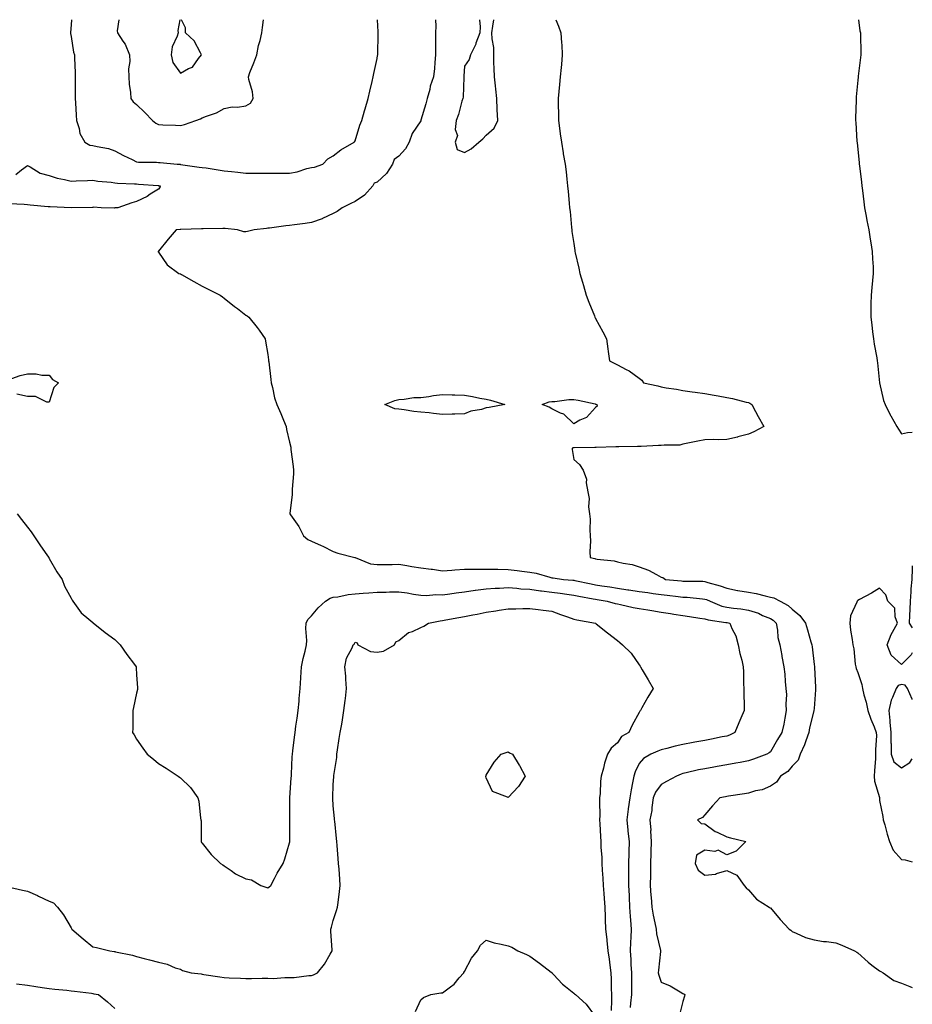
# Model space of a CAD drawing. Units: inches. Extents: x 952643 to 955283, y 7289978 to 7292618.
# Drawn here: x 954875 to 955283, y 7292168 to 7292618 of the extents above; entities that cross this region are included whole.
import ezdxf

# ---------------------------------------------------------------- set-up
doc = ezdxf.new("R2010")
doc.units = ezdxf.units.IN
doc.header["$MEASUREMENT"] = 0
doc.layers.add('Contour_95267289', color=7, linetype='Continuous', true_color=0x87a53c)

msp = doc.modelspace()

# ---------------------------------------------------------------- linework, layer by layer
at = {"layer": 'Contour_95267289'}
for points in [[(954898.22, 7292618, 3233), (954898.05, 7292615.66, 3233), (954897.79, 7292612.18, 3233), (954897.79, 7292611.92, 3233), (954897.82, 7292611.69, 3233), (954898.05, 7292610.35, 3233), (954899.23, 7292603.1, 3233), (954899.6, 7292601.92, 3233), (954899.64, 7292600.33, 3233), (954899.92, 7292593.79, 3233), (954899.95, 7292591.92, 3233), (954899.92, 7292590.05, 3233), (954899.9, 7292583.77, 3233), (954899.87, 7292581.92, 3233), (954900.01, 7292579.96, 3233), (954900.39, 7292574.26, 3233), (954900.58, 7292571.92, 3233), (954901.75, 7292568.22, 3233), (954902.02, 7292565.89, 3233), (954904.32, 7292561.92, 3233), (954906.71, 7292560.58, 3233), (954908.05, 7292560.46, 3233), (954910.06, 7292559.91, 3233), (954915.12, 7292558.99, 3233), (954918.05, 7292557.96, 3233), (954922.01, 7292555.88, 3233), (954925.97, 7292554, 3233), (954928.05, 7292552.97, 3233), (954928.94, 7292552.81, 3233), (954937.17, 7292552.8, 3233), (954938.05, 7292552.68, 3233), (954938.76, 7292552.63, 3233), (954946.61, 7292551.92, 3233), (954947.96, 7292551.83, 3233), (954948.05, 7292551.82, 3233), (954948.17, 7292551.8, 3233), (954956.7, 7292550.57, 3233), (954958.05, 7292550.43, 3233), (954959.81, 7292550.16, 3233), (954965.38, 7292549.25, 3233), (954968.05, 7292548.87, 3233), (954971.46, 7292548.51, 3233), (954974.32, 7292548.19, 3233), (954978.05, 7292547.81, 3233), (954982.14, 7292547.83, 3233), (954983.88, 7292547.75, 3233), (954988.05, 7292547.78, 3233), (954992.16, 7292547.81, 3233), (954993.89, 7292547.76, 3233), (954998.05, 7292547.79, 3233), (955001.56, 7292548.41, 3233), (955005.99, 7292549.86, 3233), (955008.05, 7292550.33, 3233), (955009.43, 7292550.54, 3233), (955013.29, 7292551.92, 3233), (955015.59, 7292554.38, 3233), (955018.05, 7292555.77, 3233), (955021.44, 7292558.53, 3233), (955027.62, 7292561.92, 3233), (955027.82, 7292562.15, 3233), (955028.05, 7292562.6, 3233), (955030.2, 7292569.77, 3233), (955031.08, 7292571.92, 3233), (955032.36, 7292576.23, 3233), (955032.68, 7292577.29, 3233), (955034.01, 7292581.92, 3233), (955034.74, 7292585.23, 3233), (955035.82, 7292589.69, 3233), (955036.33, 7292591.92, 3233), (955036.61, 7292593.36, 3233), (955038.05, 7292600.26, 3233), (955038.34, 7292601.63, 3233), (955038.4, 7292601.92, 3233), (955038.37, 7292602.24, 3233), (955038.62, 7292611.35, 3233), (955038.59, 7292611.92, 3233), (955038.54, 7292612.41, 3233), (955038.32, 7292618, 3233)], [(954919.96, 7292618, 3234), (954919.07, 7292612.94, 3234), (954919.32, 7292611.92, 3234), (954921.78, 7292608.19, 3234), (954922.86, 7292606.73, 3234), (954924.82, 7292601.92, 3234), (954924.94, 7292598.81, 3234), (954924.4, 7292595.57, 3234), (954924.49, 7292591.92, 3234), (954924.69, 7292588.56, 3234), (954925.21, 7292584.76, 3234), (954925.4, 7292581.92, 3234), (954926.49, 7292580.36, 3234), (954928.05, 7292579.16, 3234), (954931.73, 7292575.6, 3234), (954935.33, 7292571.92, 3234), (954936.81, 7292570.68, 3234), (954938.05, 7292570.03, 3234), (954940.02, 7292569.95, 3234), (954945.84, 7292569.71, 3234), (954948.05, 7292569.63, 3234), (954949.88, 7292570.09, 3234), (954955.12, 7292571.92, 3234), (954957.26, 7292572.71, 3234), (954958.05, 7292573.03, 3234), (954959.98, 7292573.85, 3234), (954964.54, 7292575.43, 3234), (954968.05, 7292577.37, 3234), (954971.81, 7292578.16, 3234), (954974.16, 7292578.03, 3234), (954978.05, 7292578.56, 3234), (954980.23, 7292579.74, 3234), (954981.39, 7292581.92, 3234), (954981.13, 7292585, 3234), (954979.37, 7292590.6, 3234), (954979.19, 7292591.92, 3234), (954979.9, 7292593.77, 3234), (954981.64, 7292598.33, 3234), (954983, 7292601.92, 3234), (954983.79, 7292606.18, 3234), (954984.54, 7292608.41, 3234), (954985.38, 7292611.92, 3234), (954985.6, 7292614.37, 3234), (954986.13, 7292618, 3234)], [(955064.76, 7292618, 3233), (955064.89, 7292615.08, 3233), (955064.86, 7292611.92, 3233), (955064.84, 7292608.71, 3233), (955064.86, 7292605.11, 3233), (955064.84, 7292601.92, 3233), (955064.47, 7292598.34, 3233), (955064.35, 7292595.62, 3233), (955063.9, 7292591.92, 3233), (955062.43, 7292587.54, 3233), (955062.16, 7292586.03, 3233), (955061.07, 7292581.92, 3233), (955060.41, 7292579.56, 3233), (955058.15, 7292572.02, 3233), (955058.12, 7292571.92, 3233), (955058.1, 7292571.87, 3233), (955058.05, 7292571.8, 3233), (955054.09, 7292565.88, 3233), (955052.69, 7292561.92, 3233), (955051.06, 7292558.91, 3233), (955048.05, 7292555.57, 3233), (955045.97, 7292554, 3233), (955045.21, 7292551.92, 3233), (955042.33, 7292547.64, 3233), (955038.05, 7292543.66, 3233), (955036.81, 7292543.16, 3233), (955036.18, 7292541.92, 3233), (955032.33, 7292537.64, 3233), (955028.05, 7292534.85, 3233), (955026.01, 7292533.96, 3233), (955022.1, 7292531.92, 3233), (955019.78, 7292530.19, 3233), (955018.05, 7292529.4, 3233), (955013.16, 7292527.03, 3233), (955013.02, 7292526.95, 3233), (955008.05, 7292525.16, 3233), (955005.22, 7292524.75, 3233), (955000.24, 7292524.11, 3233), (954998.05, 7292523.8, 3233), (954996.33, 7292523.64, 3233), (954988.8, 7292522.67, 3233), (954988.05, 7292522.59, 3233), (954987.45, 7292522.52, 3233), (954981.85, 7292521.92, 3233), (954978.82, 7292521.15, 3233), (954978.05, 7292520.96, 3233), (954977.11, 7292520.98, 3233), (954974.15, 7292521.92, 3233), (954968.58, 7292522.45, 3233), (954968.05, 7292522.48, 3233), (954967.52, 7292522.45, 3233), (954958.47, 7292522.34, 3233), (954958.05, 7292522.32, 3233), (954957.67, 7292522.3, 3233), (954948.21, 7292522.08, 3233), (954948.05, 7292522.07, 3233), (954947.91, 7292522.06, 3233), (954946.16, 7292521.92, 3233), (954942.44, 7292517.53, 3233), (954938.05, 7292512.13, 3233), (954937.94, 7292512.03, 3233), (954937.84, 7292511.92, 3233), (954937.9, 7292511.77, 3233), (954938.05, 7292511.6, 3233), (954941.95, 7292505.82, 3233), (954947.42, 7292501.92, 3233), (954947.9, 7292501.77, 3233), (954948.05, 7292501.71, 3233), (954948.54, 7292501.43, 3233), (954954.27, 7292498.14, 3233), (954958.05, 7292496.12, 3233), (954960.83, 7292494.7, 3233), (954966.22, 7292491.92, 3233), (954967.31, 7292491.18, 3233), (954968.05, 7292490.56, 3233), (954972.88, 7292486.75, 3233), (954974.18, 7292485.79, 3233), (954978.05, 7292482.88, 3233), (954978.61, 7292482.48, 3233), (954979.34, 7292481.92, 3233), (954983.26, 7292477.13, 3233), (954984.09, 7292475.88, 3233), (954986.83, 7292471.92, 3233), (954987.05, 7292470.92, 3233), (954988.05, 7292464.88, 3233), (954988.45, 7292462.32, 3233), (954988.46, 7292461.92, 3233), (954988.52, 7292461.45, 3233), (954989.45, 7292453.32, 3233), (954989.61, 7292451.92, 3233), (954990.19, 7292449.78, 3233), (954991.19, 7292445.06, 3233), (954992.22, 7292441.92, 3233), (954993.96, 7292437.83, 3233), (954995.24, 7292434.73, 3233), (954996.41, 7292431.92, 3233), (954996.7, 7292430.57, 3233), (954998.05, 7292424.72, 3233), (954998.54, 7292422.41, 3233), (954998.62, 7292421.92, 3233), (954998.67, 7292421.3, 3233), (954999.67, 7292413.54, 3233), (954999.8, 7292411.92, 3233), (954999.82, 7292410.15, 3233), (954999.28, 7292403.15, 3233), (954999.29, 7292401.92, 3233), (954999.26, 7292400.71, 3233), (954998.2, 7292392.07, 3233), (954998.2, 7292391.92, 3233), (954998.48, 7292391.49, 3233), (955002.29, 7292386.16, 3233), (955004.36, 7292381.92, 3233), (955006.35, 7292380.22, 3233), (955008.05, 7292379.39, 3233), (955012.53, 7292377.44, 3233), (955013.27, 7292377.14, 3233), (955018.05, 7292374.73, 3233), (955020.1, 7292373.97, 3233), (955027.9, 7292371.92, 3233), (955028.06, 7292371.91, 3233), (955035.11, 7292368.98, 3233), (955038.05, 7292368.68, 3233), (955041.23, 7292368.74, 3233), (955044.92, 7292368.8, 3233), (955048.05, 7292368.85, 3233), (955051.69, 7292368.28, 3233), (955053.96, 7292367.83, 3233), (955058.05, 7292367.24, 3233), (955062.79, 7292366.66, 3233), (955063.44, 7292366.53, 3233), (955068.05, 7292365.88, 3233), (955072.24, 7292366.11, 3233), (955073.65, 7292366.32, 3233), (955078.05, 7292366.52, 3233), (955082.68, 7292366.55, 3233), (955083.34, 7292366.63, 3233), (955088.05, 7292366.65, 3233), (955092.69, 7292366.56, 3233), (955093.38, 7292366.59, 3233), (955098.05, 7292366.5, 3233), (955102.16, 7292366.03, 3233), (955104.26, 7292365.71, 3233), (955108.05, 7292365.24, 3233), (955110.87, 7292364.74, 3233), (955117.11, 7292362.86, 3233), (955118.05, 7292362.65, 3233), (955118.72, 7292362.59, 3233), (955123.46, 7292361.92, 3233), (955127.7, 7292361.57, 3233), (955128.05, 7292361.52, 3233), (955128.55, 7292361.42, 3233), (955135.98, 7292359.85, 3233), (955138.05, 7292359.46, 3233), (955140.98, 7292358.99, 3233), (955144.57, 7292358.44, 3233), (955148.05, 7292357.88, 3233), (955152.78, 7292357.19, 3233), (955153.26, 7292357.13, 3233), (955158.05, 7292356.41, 3233), (955162.01, 7292355.88, 3233), (955164.45, 7292355.52, 3233), (955168.05, 7292355.03, 3233), (955170.85, 7292354.72, 3233), (955175.86, 7292354.11, 3233), (955178.05, 7292353.86, 3233), (955179.9, 7292353.77, 3233), (955186.98, 7292352.99, 3233), (955188.05, 7292352.93, 3233), (955188.81, 7292352.68, 3233), (955190.47, 7292351.92, 3233), (955195.84, 7292349.71, 3233), (955198.05, 7292349.18, 3233), (955201.22, 7292348.75, 3233), (955204.55, 7292348.42, 3233), (955208.05, 7292347.91, 3233), (955212.55, 7292346.42, 3233), (955214.51, 7292345.46, 3233), (955218.05, 7292343.96, 3233), (955219.32, 7292343.19, 3233), (955220.69, 7292341.92, 3233), (955221.28, 7292338.69, 3233), (955221.47, 7292335.34, 3233), (955222.33, 7292331.92, 3233), (955223.24, 7292327.11, 3233), (955223.3, 7292326.67, 3233), (955224.14, 7292321.92, 3233), (955224.61, 7292318.48, 3233), (955224.81, 7292315.16, 3233), (955225.19, 7292311.92, 3233), (955225.36, 7292309.23, 3233), (955225.19, 7292304.78, 3233), (955225.34, 7292301.92, 3233), (955224.62, 7292298.49, 3233), (955224.23, 7292295.74, 3233), (955223.3, 7292291.92, 3233), (955221.37, 7292288.6, 3233), (955218.05, 7292283, 3233), (955217.46, 7292282.51, 3233), (955216.49, 7292281.92, 3233), (955210.34, 7292279.63, 3233), (955208.05, 7292278.83, 3233), (955204.28, 7292278.15, 3233), (955202.2, 7292277.77, 3233), (955198.05, 7292277.02, 3233), (955193.69, 7292276.28, 3233), (955192.14, 7292276.01, 3233), (955188.05, 7292275.31, 3233), (955185.22, 7292274.75, 3233), (955179.51, 7292273.38, 3233), (955178.05, 7292273.06, 3233), (955177.19, 7292272.78, 3233), (955175.16, 7292271.92, 3233), (955170.47, 7292269.5, 3233), (955168.05, 7292268.08, 3233), (955165.42, 7292264.55, 3233), (955164.34, 7292261.92, 3233), (955163.73, 7292257.6, 3233), (955163.77, 7292256.2, 3233), (955162.87, 7292251.92, 3233), (955163.35, 7292247.22, 3233), (955163.26, 7292246.71, 3233), (955163.57, 7292241.92, 3233), (955163.41, 7292237.28, 3233), (955163.39, 7292236.58, 3233), (955163.24, 7292231.92, 3233), (955163.15, 7292227.02, 3233), (955163.15, 7292226.82, 3233), (955163.06, 7292221.92, 3233), (955163.39, 7292217.26, 3233), (955163.47, 7292216.5, 3233), (955163.82, 7292211.92, 3233), (955164.41, 7292208.28, 3233), (955165.25, 7292204.72, 3233), (955165.76, 7292201.92, 3233), (955165.92, 7292199.79, 3233), (955167.78, 7292192.19, 3233), (955167.81, 7292191.92, 3233), (955167.8, 7292191.67, 3233), (955166.8, 7292183.17, 3233), (955166.76, 7292181.92, 3233), (955166.94, 7292180.81, 3233), (955168.05, 7292177.69, 3233), (955172.16, 7292176.03, 3233), (955176.74, 7292173.23, 3233), (955178.05, 7292172.52, 3233), (955178.41, 7292172.28, 3233), (955178.85, 7292171.92, 3233), (955178.69, 7292171.28, 3233), (955178.05, 7292168.8, 3233), (955176.61, 7292163.36, 3233)], [(954947.84, 7292618, 3235), (954946.87, 7292613.1, 3235), (954947.02, 7292611.92, 3235), (954946.66, 7292610.53, 3235), (954944.35, 7292605.62, 3235), (954943.79, 7292601.92, 3235), (954944.54, 7292598.41, 3235), (954948.05, 7292593.57, 3235)], [(954948.05, 7292593.57, 3235), (954951.81, 7292595.68, 3235), (954953.62, 7292596.35, 3235), (954956.34, 7292600.21, 3235), (954957.72, 7292601.92, 3235), (954957.2, 7292602.77, 3235), (954954.41, 7292608.28, 3235), (954950.37, 7292611.92, 3235), (954950.43, 7292614.3, 3235), (954948.59, 7292618, 3235)], [(955084.89, 7292618, 3234), (955085.21, 7292614.76, 3234), (955085.09, 7292611.92, 3234), (955083.32, 7292607.19, 3234), (955083.2, 7292606.77, 3234), (955080.87, 7292601.92, 3234), (955080.15, 7292599.82, 3234), (955078.05, 7292596.75, 3234), (955077.83, 7292592.14, 3234), (955077.82, 7292591.92, 3234), (955077.76, 7292591.63, 3234), (955077.45, 7292582.52, 3234), (955077.27, 7292581.92, 3234), (955076.9, 7292580.77, 3234), (955075.38, 7292574.59, 3234), (955074.31, 7292571.92, 3234), (955073.88, 7292567.75, 3234), (955074.9, 7292565.07, 3234), (955073.82, 7292561.92, 3234), (955074.8, 7292558.67, 3234), (955078.05, 7292557.21, 3234), (955081.12, 7292558.85, 3234), (955084.68, 7292561.92, 3234), (955086.5, 7292563.47, 3234), (955088.05, 7292565.19, 3234), (955091.59, 7292568.38, 3234), (955093.32, 7292571.92, 3234), (955093.03, 7292576.9, 3234), (955093.03, 7292576.94, 3234), (955092.84, 7292581.92, 3234), (955092.35, 7292586.22, 3234), (955092.25, 7292587.72, 3234), (955091.81, 7292591.92, 3234), (955091.73, 7292595.6, 3234), (955091.58, 7292598.39, 3234), (955091.53, 7292601.92, 3234), (955091.43, 7292605.3, 3234), (955090.68, 7292609.29, 3234), (955090.56, 7292611.92, 3234), (955091.11, 7292614.98, 3234), (955091.44, 7292618, 3234)], [(955119.95, 7292618, 3234), (955121.14, 7292615.01, 3234), (955122.24, 7292611.92, 3234), (955122.5, 7292607.47, 3234), (955122.59, 7292606.46, 3234), (955122.84, 7292601.92, 3234), (955122.42, 7292597.55, 3234), (955122.31, 7292596.18, 3234), (955121.88, 7292591.92, 3234), (955121.57, 7292588.4, 3234), (955121.23, 7292585.1, 3234), (955120.92, 7292581.92, 3234), (955120.99, 7292578.98, 3234), (955121.02, 7292574.89, 3234), (955121.11, 7292571.92, 3234), (955121.58, 7292568.39, 3234), (955121.93, 7292565.8, 3234), (955122.44, 7292561.92, 3234), (955123.24, 7292557.11, 3234), (955123.29, 7292556.68, 3234), (955124.09, 7292551.92, 3234), (955124.58, 7292548.45, 3234), (955124.87, 7292545.1, 3234), (955125.28, 7292541.92, 3234), (955125.56, 7292539.43, 3234), (955125.94, 7292534.03, 3234), (955126.17, 7292531.92, 3234), (955126.37, 7292530.24, 3234), (955127.01, 7292522.96, 3234), (955127.13, 7292521.92, 3234), (955127.26, 7292521.13, 3234), (955128.05, 7292515.67, 3234), (955128.5, 7292512.37, 3234), (955128.56, 7292511.92, 3234), (955128.69, 7292511.28, 3234), (955130.37, 7292504.24, 3234), (955130.86, 7292501.92, 3234), (955132.03, 7292497.94, 3234), (955132.48, 7292496.35, 3234), (955133.81, 7292491.92, 3234), (955134.94, 7292488.81, 3234), (955137.52, 7292482.45, 3234), (955137.73, 7292481.92, 3234), (955137.83, 7292481.7, 3234), (955138.05, 7292481.25, 3234), (955141.33, 7292475.2, 3234), (955143.11, 7292471.92, 3234), (955143.61, 7292467.48, 3234), (955143.83, 7292466.14, 3234), (955144.41, 7292461.92, 3234), (955146.8, 7292460.67, 3234), (955148.05, 7292460.11, 3234), (955151.99, 7292457.98, 3234), (955153.43, 7292457.3, 3234), (955158.05, 7292454, 3234), (955159.16, 7292453.03, 3234), (955159.97, 7292451.92, 3234), (955166.57, 7292450.44, 3234), (955168.05, 7292450.09, 3234), (955170.34, 7292449.63, 3234), (955175.08, 7292448.95, 3234), (955178.05, 7292448.27, 3234), (955182.26, 7292447.71, 3234), (955183.67, 7292447.55, 3234), (955188.05, 7292446.95, 3234), (955192.33, 7292446.2, 3234), (955194.12, 7292445.85, 3234), (955198.05, 7292445.13, 3234), (955200.77, 7292444.64, 3234), (955206.96, 7292443.01, 3234), (955208.05, 7292442.78, 3234), (955208.64, 7292442.51, 3234), (955209.51, 7292441.92, 3234), (955211.29, 7292438.68, 3234), (955212.52, 7292436.39, 3234), (955215.09, 7292431.92, 3234), (955210.5, 7292429.47, 3234), (955208.05, 7292428.3, 3234), (955203.2, 7292427.07, 3234), (955202.97, 7292427, 3234), (955198.05, 7292425.95, 3234), (955194.2, 7292425.77, 3234), (955192.08, 7292425.95, 3234), (955188.05, 7292425.8, 3234), (955184.83, 7292425.14, 3234), (955180.33, 7292424.2, 3234), (955178.05, 7292423.73, 3234), (955176.64, 7292423.33, 3234), (955169.52, 7292423.39, 3234), (955168.05, 7292423.13, 3234), (955166.84, 7292423.13, 3234), (955158.92, 7292422.79, 3234), (955158.05, 7292422.79, 3234), (955157.2, 7292422.77, 3234), (955148.71, 7292422.58, 3234), (955148.05, 7292422.57, 3234), (955147.4, 7292422.57, 3234), (955138.38, 7292422.25, 3234), (955138.05, 7292422.25, 3234), (955137.74, 7292422.23, 3234), (955128.21, 7292422.08, 3234), (955128.05, 7292422.07, 3234), (955127.88, 7292422.09, 3234), (955127.28, 7292421.92, 3234), (955127.42, 7292421.3, 3234), (955128.05, 7292416.71, 3234), (955130.65, 7292414.52, 3234), (955132.38, 7292411.92, 3234), (955133.96, 7292407.83, 3234), (955133.8, 7292406.17, 3234), (955134.59, 7292401.92, 3234), (955135.13, 7292399, 3234), (955134.9, 7292395.07, 3234), (955135.29, 7292391.92, 3234), (955135.58, 7292389.45, 3234), (955135.39, 7292384.58, 3234), (955135.64, 7292381.92, 3234), (955135.67, 7292379.54, 3234), (955135.51, 7292374.46, 3234), (955135.55, 7292371.92, 3234), (955137.65, 7292371.52, 3234), (955138.05, 7292371.38, 3234), (955138.73, 7292371.24, 3234), (955146.53, 7292370.4, 3234), (955148.05, 7292369.95, 3234), (955150.68, 7292369.29, 3234), (955154.84, 7292368.71, 3234), (955158.05, 7292367.63, 3234), (955162.34, 7292366.21, 3234), (955165.88, 7292364.09, 3234), (955168.05, 7292363.01, 3234), (955168.91, 7292362.78, 3234), (955170.12, 7292361.92, 3234), (955177.37, 7292361.24, 3234), (955178.05, 7292361.16, 3234), (955178.86, 7292361.11, 3234), (955187.19, 7292361.06, 3234), (955188.05, 7292361.01, 3234), (955189.41, 7292360.56, 3234), (955195.14, 7292359.01, 3234), (955198.05, 7292357.85, 3234), (955203.02, 7292356.89, 3234), (955203.09, 7292356.88, 3234), (955208.05, 7292356.03, 3234), (955211.55, 7292355.42, 3234), (955215.63, 7292354.34, 3234), (955218.05, 7292353.85, 3234), (955219.62, 7292353.49, 3234), (955222.47, 7292351.92, 3234), (955226.15, 7292350.02, 3234), (955228.05, 7292348.27, 3234), (955231.49, 7292345.36, 3234), (955234.07, 7292341.92, 3234), (955235.04, 7292338.91, 3234), (955236.61, 7292333.36, 3234), (955237.05, 7292331.92, 3234), (955237.15, 7292331.02, 3234), (955238.05, 7292323.05, 3234), (955238.17, 7292322.04, 3234), (955238.18, 7292321.92, 3234), (955238.19, 7292321.78, 3234), (955238.64, 7292312.51, 3234), (955238.66, 7292311.92, 3234), (955238.65, 7292311.32, 3234), (955238.05, 7292302.92, 3234), (955237.99, 7292301.98, 3234), (955237.98, 7292301.92, 3234), (955237.96, 7292301.83, 3234), (955235.98, 7292293.99, 3234), (955235.61, 7292291.92, 3234), (955234.24, 7292288.11, 3234), (955233.72, 7292286.25, 3234), (955231.72, 7292281.92, 3234), (955230.79, 7292279.18, 3234), (955228.05, 7292276.44, 3234), (955225.99, 7292273.98, 3234), (955222.72, 7292271.92, 3234), (955220.8, 7292269.17, 3234), (955218.05, 7292267.27, 3234), (955214.35, 7292265.62, 3234), (955211.24, 7292265.11, 3234), (955208.05, 7292264.16, 3234), (955206.18, 7292263.79, 3234), (955198.88, 7292262.75, 3234), (955198.05, 7292262.6, 3234), (955197.49, 7292262.48, 3234), (955194.96, 7292261.92, 3234), (955191.6, 7292258.37, 3234), (955188.05, 7292254.14, 3234), (955187.05, 7292252.92, 3234), (955184.72, 7292251.92, 3234), (955186.34, 7292250.21, 3234), (955188.05, 7292250.13, 3234), (955192.75, 7292246.62, 3234), (955193.74, 7292246.23, 3234), (955198.05, 7292244.12, 3234), (955199.83, 7292243.7, 3234), (955206.89, 7292241.92, 3234), (955202.4, 7292237.57, 3234), (955198.05, 7292235.96, 3234), (955194.09, 7292237.96, 3234), (955192.56, 7292237.41, 3234), (955188.05, 7292238.02, 3234), (955184.18, 7292235.79, 3234), (955183.59, 7292231.92, 3234), (955184.95, 7292228.82, 3234), (955188.05, 7292226.54, 3234), (955192.98, 7292226.99, 3234), (955193.43, 7292227.3, 3234), (955198.05, 7292228.74, 3234), (955202.75, 7292226.62, 3234), (955206.12, 7292221.92, 3234), (955206.96, 7292220.83, 3234), (955208.05, 7292219.91, 3234), (955211.67, 7292215.54, 3234), (955217.56, 7292211.92, 3234), (955217.84, 7292211.71, 3234), (955218.05, 7292211.57, 3234), (955222.48, 7292206.35, 3234), (955226.65, 7292201.92, 3234), (955227.48, 7292201.35, 3234), (955228.05, 7292200.77, 3234), (955229.91, 7292200.06, 3234), (955234.15, 7292198.02, 3234), (955238.05, 7292196.95, 3234), (955242.42, 7292196.29, 3234), (955243.79, 7292196.18, 3234), (955248.05, 7292195.62, 3234), (955250.71, 7292194.58, 3234), (955256.59, 7292191.92, 3234), (955257.55, 7292191.42, 3234), (955258.05, 7292191.12, 3234), (955262.84, 7292186.71, 3234), (955264.5, 7292185.47, 3234), (955268.05, 7292182.75, 3234), (955268.57, 7292182.44, 3234), (955269.73, 7292181.92, 3234), (955274.51, 7292178.38, 3234), (955278.05, 7292177.12, 3234), (955281.8, 7292175.67, 3234), (955283, 7292175.12, 3234)], [(955258.36, 7292618, 3235), (955259.04, 7292612.91, 3235), (955259.27, 7292611.92, 3235), (955259.32, 7292610.65, 3235), (955259.37, 7292603.24, 3235), (955259.42, 7292601.92, 3235), (955259.26, 7292600.71, 3235), (955258.27, 7292592.14, 3235), (955258.26, 7292591.92, 3235), (955258.22, 7292591.75, 3235), (955258.05, 7292590.38, 3235), (955257.31, 7292582.66, 3235), (955257.24, 7292581.92, 3235), (955257.24, 7292581.11, 3235), (955257.01, 7292572.96, 3235), (955257, 7292571.92, 3235), (955257.09, 7292570.96, 3235), (955257.68, 7292562.29, 3235), (955257.72, 7292561.92, 3235), (955257.76, 7292561.63, 3235), (955258.05, 7292558.8, 3235), (955258.71, 7292552.58, 3235), (955258.75, 7292551.92, 3235), (955258.82, 7292551.15, 3235), (955259.75, 7292543.62, 3235), (955259.91, 7292541.92, 3235), (955260.14, 7292539.83, 3235), (955260.78, 7292534.65, 3235), (955261.1, 7292531.92, 3235), (955261.84, 7292528.13, 3235), (955262.22, 7292526.09, 3235), (955263.08, 7292521.92, 3235), (955263.71, 7292517.58, 3235), (955264.04, 7292515.93, 3235), (955264.67, 7292511.92, 3235), (955264.77, 7292508.64, 3235), (955265.05, 7292504.92, 3235), (955265.16, 7292501.92, 3235), (955264.82, 7292498.69, 3235), (955264.49, 7292495.48, 3235), (955264.11, 7292491.92, 3235), (955264.07, 7292487.94, 3235), (955263.99, 7292485.98, 3235), (955263.96, 7292481.92, 3235), (955264.47, 7292478.34, 3235), (955264.83, 7292475.14, 3235), (955265.27, 7292471.92, 3235), (955265.62, 7292469.49, 3235), (955266.74, 7292463.23, 3235), (955266.94, 7292461.92, 3235), (955267.08, 7292460.95, 3235), (955268.05, 7292451.92, 3235), (955269.89, 7292443.76, 3235), (955270.64, 7292441.92, 3235), (955273.09, 7292436.96, 3235), (955273.19, 7292436.78, 3235), (955275.91, 7292431.92, 3235), (955276.71, 7292430.58, 3235), (955278.05, 7292428.46, 3235), (955280.82, 7292429.15, 3235), (955283, 7292429.29, 3235)], [(954872.84, 7292547.13, 3232), (954875.4, 7292549.27, 3232), (954878.05, 7292551.28, 3232), (954879.29, 7292550.68, 3232), (954883.84, 7292547.71, 3232), (954888.05, 7292546.71, 3232), (954891.66, 7292545.53, 3232), (954895.06, 7292544.91, 3232), (954898.05, 7292544.13, 3232), (954900.45, 7292544.32, 3232), (954905.56, 7292544.41, 3232), (954908.05, 7292544.64, 3232), (954910.32, 7292544.19, 3232), (954916.33, 7292543.64, 3232), (954918.05, 7292543.35, 3232), (954919.3, 7292543.17, 3232), (954927.02, 7292542.95, 3232), (954928.05, 7292542.83, 3232), (954928.93, 7292542.8, 3232), (954937.89, 7292542.08, 3232), (954938.05, 7292542.08, 3232), (954938.19, 7292542.06, 3232), (954938.82, 7292541.92, 3232), (954938.74, 7292541.23, 3232), (954938.05, 7292540.51, 3232), (954934.28, 7292538.15, 3232), (954932.81, 7292537.16, 3232), (954928.05, 7292534.79, 3232), (954925.78, 7292534.19, 3232), (954919.51, 7292531.92, 3232), (954918.12, 7292531.85, 3232), (954918.05, 7292531.85, 3232), (954917.97, 7292531.84, 3232), (954911.77, 7292531.92, 3232), (954908.28, 7292532.15, 3232), (954908.05, 7292532.12, 3232), (954907.84, 7292532.13, 3232), (954898.05, 7292531.92, 3232), (954888.55, 7292532.42, 3232), (954888.05, 7292532.33, 3232), (954887.62, 7292532.35, 3232), (954879.28, 7292533.15, 3232), (954878.05, 7292533.22, 3232), (954876.57, 7292533.4, 3232), (954869.91, 7292533.78, 3232)], [(954869.3, 7292453.17, 3232), (954874.78, 7292455.19, 3232), (954878.05, 7292455.97, 3232), (954882.15, 7292456.02, 3232), (954884.61, 7292455.36, 3232), (954888.05, 7292455.43, 3232), (954889.54, 7292453.41, 3232), (954892.28, 7292451.92, 3232), (954890.22, 7292449.75, 3232), (954888.05, 7292442.99, 3232), (954886.97, 7292443, 3232), (954881.71, 7292445.58, 3232), (954878.05, 7292445.58, 3232), (954873.3, 7292446.67, 3232)], [(954873.38, 7292391.92, 3232), (954875.4, 7292389.27, 3232), (954878.05, 7292385.85, 3232), (954879.79, 7292383.66, 3232), (954880.94, 7292381.92, 3232), (954883.83, 7292377.7, 3232), (954887.3, 7292372.67, 3232), (954887.82, 7292371.92, 3232), (954887.89, 7292371.76, 3232), (954888.05, 7292371.49, 3232), (954891.58, 7292365.45, 3232), (954893.98, 7292361.92, 3232), (954895.01, 7292358.88, 3232), (954898.05, 7292353.27, 3232), (954898.49, 7292352.36, 3232), (954898.78, 7292351.92, 3232), (954901.15, 7292348.82, 3232), (954902.73, 7292346.6, 3232), (954906.25, 7292343.72, 3232), (954908.05, 7292342.18, 3232), (954908.18, 7292342.05, 3232), (954913.69, 7292337.56, 3232), (954918.05, 7292334.47, 3232), (954919.25, 7292333.12, 3232), (954920.51, 7292331.92, 3232), (954923.64, 7292327.51, 3232), (954927.03, 7292322.94, 3232), (954927.79, 7292321.92, 3232), (954927.81, 7292321.68, 3232), (954928.05, 7292318.26, 3232), (954928.48, 7292312.35, 3232), (954928.52, 7292311.92, 3232), (954928.43, 7292311.54, 3232), (954928.05, 7292309.83, 3232), (954926.66, 7292303.31, 3232), (954926.37, 7292301.92, 3232), (954926.31, 7292300.18, 3232), (954926.25, 7292293.72, 3232), (954926.19, 7292291.92, 3232), (954926.88, 7292290.75, 3232), (954928.05, 7292288.8, 3232), (954930.82, 7292284.69, 3232), (954932.84, 7292281.92, 3232), (954935.74, 7292279.61, 3232), (954938.05, 7292277.62, 3232), (954941.62, 7292275.49, 3232), (954947.05, 7292271.92, 3232), (954947.63, 7292271.5, 3232), (954948.05, 7292271.08, 3232), (954952.77, 7292266.64, 3232), (954956.05, 7292261.92, 3232), (954956.54, 7292260.41, 3232), (954957.26, 7292252.71, 3232), (954957.43, 7292251.92, 3232), (954957.51, 7292251.38, 3232), (954957.54, 7292242.43, 3232), (954957.6, 7292241.92, 3232), (954957.71, 7292241.58, 3232), (954958.05, 7292241.16, 3232), (954962.17, 7292236.04, 3232), (954966.49, 7292231.92, 3232), (954967.47, 7292231.34, 3232), (954968.05, 7292230.84, 3232), (954971.3, 7292228.67, 3232), (954973.34, 7292227.21, 3232), (954978.05, 7292224.84, 3232), (954980.54, 7292224.41, 3232), (954984.81, 7292221.92, 3232), (954987.16, 7292221.03, 3232), (954988.05, 7292220.81, 3232), (954988.72, 7292221.25, 3232), (954989.47, 7292221.92, 3232), (954991.12, 7292224.99, 3232), (954992.43, 7292227.54, 3232), (954995.03, 7292231.92, 3232), (954995.89, 7292234.08, 3232), (954998.05, 7292241.4, 3232), (954998.12, 7292241.85, 3232), (954998.12, 7292241.99, 3232), (954998.19, 7292251.78, 3232), (954998.19, 7292252.06, 3232), (954998.11, 7292261.86, 3232), (954998.11, 7292261.98, 3232), (954998.83, 7292271.14, 3232), (954998.88, 7292271.92, 3232), (954998.95, 7292272.82, 3232), (954999.27, 7292280.7, 3232), (954999.37, 7292281.92, 3232), (954999.59, 7292283.46, 3232), (955000.25, 7292289.72, 3232), (955000.58, 7292291.92, 3232), (955000.95, 7292294.82, 3232), (955001.56, 7292298.41, 3232), (955001.96, 7292301.92, 3232), (955002.37, 7292306.24, 3232), (955002.5, 7292307.47, 3232), (955002.91, 7292311.92, 3232), (955003.16, 7292316.81, 3232), (955003.18, 7292317.05, 3232), (955003.42, 7292321.92, 3232), (955004.19, 7292325.78, 3232), (955005.15, 7292329.02, 3232), (955005.83, 7292331.92, 3232), (955005.95, 7292334.02, 3232), (955005.53, 7292339.4, 3232), (955005.64, 7292341.92, 3232), (955006.45, 7292343.52, 3232), (955008.05, 7292345.27, 3232), (955011.13, 7292348.84, 3232), (955014.41, 7292351.92, 3232), (955016.64, 7292353.33, 3232), (955018.05, 7292353.78, 3232), (955020.11, 7292353.98, 3232), (955024.92, 7292355.05, 3232), (955028.05, 7292355.29, 3232), (955031.71, 7292355.58, 3232), (955034.23, 7292355.74, 3232), (955038.05, 7292356.06, 3232), (955042.27, 7292356.14, 3232), (955043.8, 7292356.17, 3232), (955048.05, 7292356.25, 3232), (955051.87, 7292355.74, 3232), (955054.74, 7292355.23, 3232), (955058.05, 7292354.76, 3232), (955060.75, 7292354.62, 3232), (955065.04, 7292354.93, 3232), (955068.05, 7292354.8, 3232), (955071.43, 7292355.3, 3232), (955074.21, 7292355.76, 3232), (955078.05, 7292356.3, 3232), (955083.01, 7292356.96, 3232), (955083.1, 7292356.97, 3232), (955088.05, 7292357.58, 3232), (955092.12, 7292357.85, 3232), (955094.07, 7292357.94, 3232), (955098.05, 7292358.18, 3232), (955102.04, 7292357.93, 3232), (955103.79, 7292357.66, 3232), (955108.05, 7292357.44, 3232), (955112.87, 7292356.74, 3232), (955113.25, 7292356.72, 3232), (955118.05, 7292356.13, 3232), (955121.79, 7292355.66, 3232), (955124.88, 7292355.09, 3232), (955128.05, 7292354.65, 3232), (955130.34, 7292354.21, 3232), (955136.93, 7292353.04, 3232), (955138.05, 7292352.83, 3232), (955138.83, 7292352.7, 3232), (955143.44, 7292351.92, 3232), (955147.05, 7292350.92, 3232), (955148.05, 7292350.73, 3232), (955149.52, 7292350.45, 3232), (955155.24, 7292349.11, 3232), (955158.05, 7292348.62, 3232), (955162.01, 7292347.96, 3232), (955163.77, 7292347.64, 3232), (955168.05, 7292346.96, 3232), (955172.42, 7292346.29, 3232), (955173.92, 7292346.05, 3232), (955178.05, 7292345.41, 3232), (955181.1, 7292344.97, 3232), (955185.75, 7292344.22, 3232), (955188.05, 7292343.88, 3232), (955189.54, 7292343.41, 3232), (955197.71, 7292342.26, 3232), (955198.05, 7292342.18, 3232), (955198.27, 7292342.14, 3232), (955199.5, 7292341.92, 3232), (955200.46, 7292339.51, 3232), (955202.21, 7292336.08, 3232), (955203.38, 7292331.92, 3232), (955204.08, 7292327.95, 3232), (955204.94, 7292325.03, 3232), (955205.61, 7292321.92, 3232), (955205.7, 7292319.57, 3232), (955205.82, 7292314.15, 3232), (955205.91, 7292311.92, 3232), (955205.94, 7292309.81, 3232), (955206.07, 7292303.9, 3232), (955206.11, 7292301.92, 3232), (955204.57, 7292298.44, 3232), (955203.62, 7292296.35, 3232), (955201.79, 7292291.92, 3232), (955199.31, 7292290.66, 3232), (955198.05, 7292290.26, 3232), (955195.97, 7292289.84, 3232), (955191.15, 7292288.82, 3232), (955188.05, 7292288.22, 3232), (955183.5, 7292287.37, 3232), (955182.75, 7292287.22, 3232), (955178.05, 7292286.37, 3232), (955174.41, 7292285.56, 3232), (955170.74, 7292284.61, 3232), (955168.05, 7292283.97, 3232), (955166.6, 7292283.37, 3232), (955163.32, 7292281.92, 3232), (955160.03, 7292279.94, 3232), (955158.05, 7292277.74, 3232), (955156.12, 7292273.85, 3232), (955155.51, 7292271.92, 3232), (955155, 7292268.87, 3232), (955154.33, 7292265.64, 3232), (955153.77, 7292261.92, 3232), (955152.98, 7292256.99, 3232), (955152.98, 7292256.85, 3232), (955152.34, 7292251.92, 3232), (955152.84, 7292247.13, 3232), (955152.83, 7292246.7, 3232), (955153.45, 7292241.92, 3232), (955153.33, 7292237.2, 3232), (955153.31, 7292236.66, 3232), (955153.2, 7292231.92, 3232), (955153.2, 7292226.77, 3232), (955153.19, 7292221.92, 3232), (955153.37, 7292217.24, 3232), (955153.39, 7292216.58, 3232), (955153.57, 7292211.92, 3232), (955153.85, 7292207.72, 3232), (955154.03, 7292205.94, 3232), (955154.31, 7292201.92, 3232), (955154.19, 7292198.06, 3232), (955154.07, 7292195.9, 3232), (955153.95, 7292191.92, 3232), (955154.16, 7292188.03, 3232), (955154.22, 7292185.75, 3232), (955154.43, 7292181.92, 3232), (955154.43, 7292178.3, 3232), (955154.46, 7292175.51, 3232), (955154.46, 7292171.92, 3232), (955154.11, 7292167.98, 3232), (955153.88, 7292166.09, 3232)], [(955283, 7292368.1, 3235), (955282.95, 7292367.02, 3235), (955282.96, 7292366.83, 3235), (955282.8, 7292361.92, 3235), (955282.35, 7292357.62, 3235), (955282.36, 7292356.23, 3235), (955282.01, 7292351.92, 3235), (955281.88, 7292348.09, 3235), (955281.73, 7292345.6, 3235), (955281.59, 7292341.92, 3235), (955283, 7292339.82, 3235)], [(955283, 7292328.26, 3235), (955282.51, 7292327.46, 3235), (955278.05, 7292323.05, 3235), (955273.4, 7292327.27, 3235), (955271.43, 7292331.92, 3235), (955273.26, 7292336.71, 3235), (955273.95, 7292337.82, 3235), (955276.16, 7292341.92, 3235), (955275.12, 7292344.85, 3235), (955274.94, 7292348.81, 3235), (955271.86, 7292351.92, 3235), (955270.96, 7292354.83, 3235), (955268.05, 7292357.9, 3235), (955264.4, 7292355.57, 3235), (955258.87, 7292352.74, 3235), (955258.05, 7292352.29, 3235), (955257.85, 7292352.12, 3235), (955257.7, 7292351.92, 3235), (955257.62, 7292351.49, 3235), (955254.68, 7292345.29, 3235), (955254.39, 7292341.92, 3235), (955254.79, 7292338.66, 3235), (955255.5, 7292334.47, 3235), (955255.84, 7292331.92, 3235), (955256.22, 7292330.09, 3235), (955256.89, 7292323.08, 3235), (955257.09, 7292321.92, 3235), (955257.27, 7292321.14, 3235), (955258.05, 7292319.37, 3235), (955259.95, 7292313.82, 3235), (955260.14, 7292311.92, 3235), (955260.84, 7292309.13, 3235), (955261.94, 7292305.81, 3235), (955262.72, 7292301.92, 3235), (955264.08, 7292297.95, 3235), (955265.52, 7292294.45, 3235), (955266.48, 7292291.92, 3235), (955266.55, 7292290.42, 3235), (955266.11, 7292283.86, 3235), (955266.17, 7292281.92, 3235), (955266.09, 7292279.96, 3235), (955265.63, 7292274.34, 3235), (955265.53, 7292271.92, 3235), (955265.71, 7292269.58, 3235), (955267.92, 7292262.05, 3235), (955267.93, 7292261.92, 3235), (955267.93, 7292261.8, 3235), (955268.05, 7292260.71, 3235), (955269.5, 7292253.37, 3235), (955269.72, 7292251.92, 3235), (955270.39, 7292249.58, 3235), (955271.5, 7292245.37, 3235), (955272.58, 7292241.92, 3235), (955274.18, 7292238.05, 3235), (955278.05, 7292233.72, 3235), (955279.67, 7292233.54, 3235), (955283, 7292232.7, 3235)], [(954868.53, 7292221.44, 3231), (954875.81, 7292219.68, 3231), (954878.05, 7292219.22, 3231), (954882.76, 7292217.21, 3231), (954883.18, 7292217.05, 3231), (954888.05, 7292214.72, 3231), (954890.03, 7292213.9, 3231), (954891.82, 7292211.92, 3231), (954894.54, 7292208.41, 3231), (954898.05, 7292202.55, 3231), (954898.27, 7292202.14, 3231), (954898.39, 7292201.92, 3231), (954903.52, 7292197.39, 3231), (954908.05, 7292193.86, 3231), (954909.68, 7292193.55, 3231), (954915.84, 7292191.92, 3231), (954917.83, 7292191.7, 3231), (954918.05, 7292191.66, 3231), (954918.41, 7292191.56, 3231), (954926.12, 7292189.99, 3231), (954928.05, 7292189.34, 3231), (954931.54, 7292188.43, 3231), (954933.92, 7292187.79, 3231), (954938.05, 7292186.73, 3231), (954942.03, 7292185.9, 3231), (954945.72, 7292184.25, 3231), (954948.05, 7292183.53, 3231), (954949.11, 7292182.98, 3231), (954953.08, 7292181.92, 3231), (954957.52, 7292181.39, 3231), (954958.05, 7292181.31, 3231), (954958.76, 7292181.21, 3231), (954966.17, 7292180.04, 3231), (954968.05, 7292179.77, 3231), (954970.34, 7292179.63, 3231), (954975.6, 7292179.47, 3231), (954978.05, 7292179.31, 3231), (954980.68, 7292179.29, 3231), (954985.56, 7292179.43, 3231), (954988.05, 7292179.41, 3231), (954990.59, 7292179.38, 3231), (954995.89, 7292179.76, 3231), (954998.05, 7292179.73, 3231), (955000.18, 7292179.79, 3231), (955006.81, 7292180.68, 3231), (955008.05, 7292180.73, 3231), (955009, 7292180.97, 3231), (955010.79, 7292181.92, 3231), (955014.04, 7292185.93, 3231), (955016.56, 7292190.43, 3231), (955017.47, 7292191.92, 3231), (955017.52, 7292192.45, 3231), (955016.9, 7292200.77, 3231), (955016.98, 7292201.92, 3231), (955017.24, 7292202.73, 3231), (955018.05, 7292205.88, 3231), (955019.5, 7292210.47, 3231), (955019.94, 7292211.92, 3231), (955020.21, 7292214.08, 3231), (955020.9, 7292219.07, 3231), (955021.21, 7292221.92, 3231), (955020.96, 7292224.83, 3231), (955020.68, 7292229.29, 3231), (955020.46, 7292231.92, 3231), (955020.27, 7292234.14, 3231), (955019.86, 7292240.11, 3231), (955019.7, 7292241.92, 3231), (955019.55, 7292243.42, 3231), (955018.69, 7292251.28, 3231), (955018.64, 7292251.92, 3231), (955018.6, 7292252.47, 3231), (955018.05, 7292258.28, 3231), (955017.88, 7292261.75, 3231), (955017.88, 7292261.92, 3231), (955017.88, 7292262.09, 3231), (955018.05, 7292267.92, 3231), (955018.26, 7292271.71, 3231), (955018.26, 7292271.92, 3231), (955018.27, 7292272.14, 3231), (955019.62, 7292280.35, 3231), (955019.72, 7292281.92, 3231), (955020.02, 7292283.89, 3231), (955020.78, 7292289.19, 3231), (955021.21, 7292291.92, 3231), (955021.88, 7292295.75, 3231), (955022.28, 7292297.69, 3231), (955022.94, 7292301.92, 3231), (955023.45, 7292306.52, 3231), (955023.56, 7292307.43, 3231), (955024.07, 7292311.92, 3231), (955023.76, 7292316.21, 3231), (955023.72, 7292317.59, 3231), (955023.39, 7292321.92, 3231), (955024.1, 7292325.87, 3231), (955026.66, 7292330.53, 3231), (955027.14, 7292331.92, 3231), (955027.63, 7292332.34, 3231), (955028.05, 7292333.2, 3231), (955029, 7292332.87, 3231), (955029.3, 7292331.92, 3231), (955035.02, 7292328.89, 3231), (955038.05, 7292328.65, 3231), (955040.96, 7292329.01, 3231), (955046.11, 7292331.92, 3231), (955046.6, 7292333.37, 3231), (955048.05, 7292333.92, 3231), (955052.38, 7292337.59, 3231), (955054.27, 7292338.14, 3231), (955058.05, 7292339.86, 3231), (955059.4, 7292340.57, 3231), (955061.67, 7292341.92, 3231), (955067, 7292342.97, 3231), (955068.05, 7292343.11, 3231), (955069.52, 7292343.39, 3231), (955075.49, 7292344.48, 3231), (955078.05, 7292345, 3231), (955081.86, 7292345.73, 3231), (955083.89, 7292346.08, 3231), (955088.05, 7292346.93, 3231), (955092.39, 7292347.58, 3231), (955093.9, 7292347.77, 3231), (955098.05, 7292348.38, 3231), (955101.55, 7292348.42, 3231), (955104.71, 7292348.58, 3231), (955108.05, 7292348.63, 3231), (955111.82, 7292348.15, 3231), (955114.02, 7292347.89, 3231), (955118.05, 7292347.37, 3231), (955122.01, 7292345.88, 3231), (955125.22, 7292344.75, 3231), (955128.05, 7292343.73, 3231), (955129.48, 7292343.35, 3231), (955137.96, 7292341.92, 3231), (955138.05, 7292341.85, 3231), (955138.4, 7292341.57, 3231), (955143.59, 7292337.46, 3231), (955148.05, 7292333.92, 3231), (955149.15, 7292333.02, 3231), (955150.44, 7292331.92, 3231), (955154.34, 7292328.21, 3231), (955158.05, 7292322.9, 3231), (955158.41, 7292322.28, 3231), (955158.62, 7292321.92, 3231), (955159.42, 7292320.55, 3231), (955162.09, 7292315.96, 3231), (955164.46, 7292311.92, 3231), (955161.91, 7292308.06, 3231), (955159.26, 7292303.13, 3231), (955158.57, 7292301.92, 3231), (955158.35, 7292301.62, 3231), (955158.05, 7292301.04, 3231), (955154.8, 7292295.17, 3231), (955153.24, 7292291.92, 3231), (955149.86, 7292290.11, 3231), (955148.05, 7292287.19, 3231), (955145.2, 7292284.77, 3231), (955143.53, 7292281.92, 3231), (955142.1, 7292277.87, 3231), (955141.67, 7292275.54, 3231), (955140.69, 7292271.92, 3231), (955140.36, 7292269.61, 3231), (955140.11, 7292263.98, 3231), (955139.87, 7292261.92, 3231), (955139.82, 7292260.15, 3231), (955139.96, 7292253.83, 3231), (955139.91, 7292251.92, 3231), (955139.96, 7292250.01, 3231), (955140.37, 7292244.24, 3231), (955140.44, 7292241.92, 3231), (955140.51, 7292239.46, 3231), (955140.85, 7292234.72, 3231), (955140.92, 7292231.92, 3231), (955141.08, 7292228.89, 3231), (955141.38, 7292225.25, 3231), (955141.54, 7292221.92, 3231), (955141.8, 7292218.17, 3231), (955142.01, 7292215.88, 3231), (955142.27, 7292211.92, 3231), (955142.43, 7292207.54, 3231), (955142.46, 7292206.33, 3231), (955142.63, 7292201.92, 3231), (955143.22, 7292197.09, 3231), (955143.22, 7292196.75, 3231), (955143.67, 7292191.92, 3231), (955144.3, 7292188.17, 3231), (955144.53, 7292185.44, 3231), (955145.04, 7292181.92, 3231), (955145.21, 7292179.08, 3231), (955145.17, 7292174.8, 3231), (955145.32, 7292171.92, 3231), (955145.39, 7292169.26, 3231), (955145.25, 7292164.72, 3231)], [(955283, 7292306.9, 3236), (955282.89, 7292307.08, 3236), (955280.76, 7292311.92, 3236), (955279.66, 7292313.53, 3236), (955278.05, 7292313.88, 3236), (955276.54, 7292313.43, 3236), (955275.54, 7292311.92, 3236), (955273.94, 7292307.81, 3236), (955273.28, 7292306.69, 3236), (955272.31, 7292301.92, 3236), (955272.68, 7292297.29, 3236), (955272.75, 7292296.62, 3236), (955273.11, 7292291.92, 3236), (955273.22, 7292287.09, 3236), (955273.25, 7292286.72, 3236), (955273.36, 7292281.92, 3236), (955274.61, 7292278.48, 3236), (955278.05, 7292275.72, 3236)], [(955278.05, 7292275.72, 3236), (955281.88, 7292278.09, 3236), (955283, 7292279.78, 3236)], [(955055.73, 7292164.24, 3230), (955058.05, 7292169.52, 3230), (955059.29, 7292170.68, 3230), (955062.68, 7292171.92, 3230), (955067.29, 7292172.68, 3230), (955068.05, 7292172.75, 3230), (955071.63, 7292175.5, 3230), (955073.28, 7292176.69, 3230), (955075.71, 7292179.58, 3230), (955077.75, 7292181.92, 3230), (955077.84, 7292182.13, 3230), (955078.05, 7292182.57, 3230), (955081.31, 7292188.66, 3230), (955084, 7292191.92, 3230), (955085.38, 7292194.59, 3230), (955088.05, 7292196.78, 3230), (955091.72, 7292195.59, 3230), (955094.89, 7292195.08, 3230), (955098.05, 7292194.27, 3230), (955099.72, 7292193.59, 3230), (955102.46, 7292191.92, 3230), (955106.43, 7292190.3, 3230), (955108.05, 7292189.53, 3230), (955112.45, 7292186.32, 3230), (955117.76, 7292182.21, 3230), (955118.05, 7292181.99, 3230), (955118.1, 7292181.92, 3230), (955118.88, 7292181.09, 3230), (955122.92, 7292176.79, 3230), (955124.34, 7292175.63, 3230), (955128.05, 7292172.53, 3230), (955128.43, 7292172.3, 3230), (955128.89, 7292171.92, 3230), (955133.74, 7292167.61, 3230), (955137.57, 7292162.4, 3230)], [(954873.12, 7292176.85, 3230), (954878.05, 7292176.2, 3230), (954881.85, 7292175.72, 3230), (954884.76, 7292175.21, 3230), (954888.05, 7292174.76, 3230), (954890.58, 7292174.45, 3230), (954896.06, 7292173.91, 3230), (954898.05, 7292173.68, 3230), (954899.6, 7292173.47, 3230), (954907.44, 7292172.53, 3230), (954908.05, 7292172.45, 3230), (954908.49, 7292172.36, 3230), (954910.61, 7292171.92, 3230), (954914.79, 7292168.66, 3230), (954918.05, 7292165.56, 3230)]]:
    msp.add_polyline3d(points, dxfattribs=at)
for points in [[(955088.05, 7292440.35, 3233), (955085.84, 7292439.71, 3233), (955081.01, 7292438.96, 3233), (955078.05, 7292437.71, 3233), (955073.67, 7292437.55, 3233), (955072.42, 7292437.55, 3233), (955068.05, 7292437.39, 3233), (955063.88, 7292437.75, 3233), (955061.88, 7292438.09, 3233), (955058.05, 7292438.47, 3233), (955054.89, 7292438.76, 3233), (955050.48, 7292439.49, 3233), (955048.05, 7292439.73, 3233), (955046.14, 7292440.01, 3233), (955041.62, 7292441.92, 3233), (955046.14, 7292443.83, 3233), (955048.05, 7292444.28, 3233), (955050.5, 7292444.37, 3233), (955054.87, 7292445.1, 3233), (955058.05, 7292445.18, 3233), (955061.78, 7292445.65, 3233), (955063.96, 7292446.01, 3233), (955068.05, 7292446.48, 3233), (955072.46, 7292446.33, 3233), (955073.63, 7292446.34, 3233), (955078.05, 7292446.22, 3233), (955081.69, 7292445.56, 3233), (955085.07, 7292444.9, 3233), (955088.05, 7292444.34, 3233), (955090.02, 7292443.89, 3233), (955096.54, 7292441.92, 3233), (955089.37, 7292440.6, 3233)], [(955138.05, 7292440.51, 3233), (955133.95, 7292436.02, 3233), (955130.84, 7292434.71, 3233), (955128.05, 7292433.14, 3233), (955123.61, 7292437.48, 3233), (955122, 7292437.97, 3233), (955118.05, 7292439.88, 3233), (955116.85, 7292440.72, 3233), (955113.56, 7292441.92, 3233), (955116.8, 7292443.17, 3233), (955118.05, 7292443.29, 3233), (955119.45, 7292443.32, 3233), (955125.78, 7292444.19, 3233), (955128.05, 7292444.23, 3233), (955130.03, 7292443.9, 3233), (955137.8, 7292442.17, 3233), (955138.05, 7292442.13, 3233), (955138.23, 7292442.1, 3233), (955138.62, 7292441.92, 3233), (955138.73, 7292441.24, 3233)], [(955098.05, 7292262.07, 3230), (955097.69, 7292262.28, 3230), (955090.96, 7292264.83, 3230), (955088.05, 7292271.14, 3230), (955087.91, 7292271.78, 3230), (955087.9, 7292271.92, 3230), (955087.94, 7292272.03, 3230), (955088.05, 7292272.34, 3230), (955091.68, 7292278.29, 3230), (955094.92, 7292281.92, 3230), (955097.19, 7292282.78, 3230), (955098.05, 7292283.05, 3230), (955098.75, 7292282.62, 3230), (955100.07, 7292281.92, 3230), (955103.09, 7292276.96, 3230), (955103.18, 7292276.79, 3230), (955105.8, 7292271.92, 3230), (955102.74, 7292267.23, 3230)]]:
    msp.add_polyline3d(points, close=True, dxfattribs=at)

doc.saveas('drawing.dxf')
